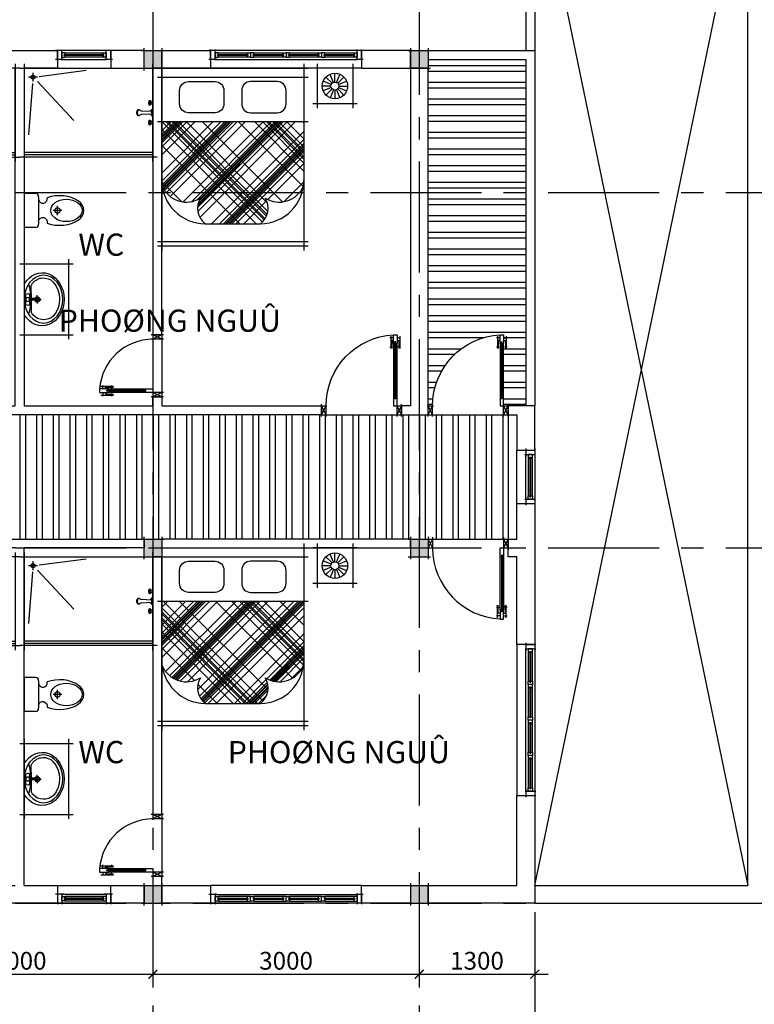
# Model space of a CAD drawing. Units: inches. Extents: x -7190 to 249007, y -160842 to 115183.
# Drawn here: x 147557 to 155830, y 63495 to 74580 of the extents above; entities that cross this region are included whole.
import ezdxf

# ---------------------------------------------------------------- set-up
doc = ezdxf.new("R2010")
doc.units = ezdxf.units.IN
doc.header["$LTSCALE"] = 10
doc.header["$MEASUREMENT"] = 0
doc.linetypes.add('CENTERX2', pattern=[4, 2.5, -0.5, 0.5, -0.5])
doc.layers.get('Defpoints').update_dxf_attribs({"color": 4})
for name, color, linetype in [('dim', 8, 'Continuous'), ('netcat', 1, 'Continuous'), ('netmanh', 8, 'Continuous'), ('netthay', 2, 'Continuous')]:
    doc.layers.add(name, color=color, linetype=linetype)
doc.styles.get("Standard").update_dxf_attribs({"font": 'VHELVCN.TTF', "width": 0.75, "height": 200})
doc.styles.add('Text thuong', font='VHELVCN.TTF', dxfattribs={"width": 0.75, "height": 400})
doc.dimstyles.new('dim 100', dxfattribs={"dimtxt": 200, "dimasz": 100, "dimexe": 150, "dimexo": 100, "dimgap": 50, "dimtad": 1, "dimdec": 0, "dimzin": 0, "dimdsep": 46, "dimtxsty": 'Standard', "dimblk": 'ARCHTICK', "dimcen": 0.09, "dimdle": 150, "dimclrd": 125, "dimclre": 125, "dimclrt": 256, "dimadec": 0, "dimazin": 0, "dimtfac": 1, "dimtdec": 0, "dimtofl": 0, "dimtmove": 0, "dimatfit": 3, "dimldrblk": 'ARCHTICK', "dimfxl": 0, "dimtolj": 1, "dimtzin": 0, "dimlwd": -1, "dimlwe": -1, "dimarcsym": 0})

# ---------------------------------------------------------------- blocks, each defined once
blk = doc.blocks.new('ccc')
blk.add_trace([(-1819, 15978), (-2019, 15978), (-1819, 15778), (-2019, 15778)])
at = {"layer": 'netcat'}
for p, q in [((-2044, 15978), (-1794, 15978)), ((-2019, 16003), (-2019, 15753)), ((-1819, 16003), (-1819, 15753)), ((-2044, 15778), (-1794, 15778))]:
    blk.add_line(p, q, dxfattribs=at)
blk = doc.blocks.new('_ArchTick')
at = {"color": 0, "linetype": 'ByBlock', "const_width": 0.15}
blk.add_lwpolyline([(-0.5, -0.5), (0.5, 0.5)], dxfattribs=at)
blk = doc.blocks.new('*D76')
at = {"color": 125, "ltscale": 50, "transparency": 16777216}
for p, q in [((138757, 63733), (138757, 62883)), ((153357, 63733), (153357, 62883)), ((138607, 63033), (153507, 63033))]:
    blk.add_line(p, q, dxfattribs=at)
at = {"layer": 'Defpoints', "color": 0, "ltscale": 50, "transparency": 16777216}
for p in [(138757, 63833), (153357, 63833), (153357, 63033)]:
    blk.add_point(p, dxfattribs=at)
at = {"color": 125, "ltscale": 50, "transparency": 16777216, "xscale": 100, "yscale": 100, "zscale": 100, "rotation": 180}
blk.add_blockref('_ArchTick', (138757, 63033), dxfattribs=at)
at = {"color": 125, "ltscale": 50, "transparency": 16777216, "xscale": 100, "yscale": 100, "zscale": 100}
blk.add_blockref('_ArchTick', (153357, 63033), dxfattribs=at)
at = {"ltscale": 50, "transparency": 16777216, "insert": (146057, 63185), "char_height": 200, "attachment_point": 5}
blk.add_mtext('\\A1;14600', dxfattribs=at)
blk = doc.blocks.new('*D79')
at = {"color": 125, "ltscale": 50, "transparency": 16777216}
for p, q in [((146057, 64533), (146057, 63683)), ((149057, 64533), (149057, 63683)), ((145907, 63833), (149207, 63833))]:
    blk.add_line(p, q, dxfattribs=at)
at = {"layer": 'Defpoints', "color": 0, "ltscale": 50, "transparency": 16777216}
for p in [(146057, 64633), (149057, 64633), (149057, 63833)]:
    blk.add_point(p, dxfattribs=at)
at = {"color": 125, "ltscale": 50, "transparency": 16777216, "xscale": 100, "yscale": 100, "zscale": 100, "rotation": 180}
blk.add_blockref('_ArchTick', (146057, 63833), dxfattribs=at)
at = {"color": 125, "ltscale": 50, "transparency": 16777216, "xscale": 100, "yscale": 100, "zscale": 100}
blk.add_blockref('_ArchTick', (149057, 63833), dxfattribs=at)
at = {"ltscale": 50, "transparency": 16777216, "insert": (147557, 63985), "char_height": 200, "attachment_point": 5}
blk.add_mtext('\\A1;3000', dxfattribs=at)
blk = doc.blocks.new('*D93')
at = {"color": 125, "ltscale": 50, "transparency": 16777216}
for p, q in [((152057, 64533), (152057, 63683)), ((153357, 64533), (153357, 63683)), ((151907, 63833), (153507, 63833))]:
    blk.add_line(p, q, dxfattribs=at)
at = {"layer": 'Defpoints', "color": 0, "ltscale": 50, "transparency": 16777216}
for p in [(152057, 64633), (153357, 64633), (153357, 63833)]:
    blk.add_point(p, dxfattribs=at)
at = {"color": 125, "ltscale": 50, "transparency": 16777216, "xscale": 100, "yscale": 100, "zscale": 100, "rotation": 180}
blk.add_blockref('_ArchTick', (152057, 63833), dxfattribs=at)
at = {"color": 125, "ltscale": 50, "transparency": 16777216, "xscale": 100, "yscale": 100, "zscale": 100}
blk.add_blockref('_ArchTick', (153357, 63833), dxfattribs=at)
at = {"ltscale": 50, "transparency": 16777216, "insert": (152707, 63985), "char_height": 200, "attachment_point": 5}
blk.add_mtext('\\A1;1300', dxfattribs=at)
blk = doc.blocks.new('*D105')
at = {"color": 125, "ltscale": 50, "transparency": 16777216}
for p, q in [((149057, 64533), (149057, 63683)), ((152057, 64533), (152057, 63683)), ((148907, 63833), (152207, 63833))]:
    blk.add_line(p, q, dxfattribs=at)
at = {"layer": 'Defpoints', "color": 0, "ltscale": 50, "transparency": 16777216}
for p in [(149057, 64633), (152057, 64633), (152057, 63833)]:
    blk.add_point(p, dxfattribs=at)
at = {"color": 125, "ltscale": 50, "transparency": 16777216, "xscale": 100, "yscale": 100, "zscale": 100, "rotation": 180}
blk.add_blockref('_ArchTick', (149057, 63833), dxfattribs=at)
at = {"color": 125, "ltscale": 50, "transparency": 16777216, "xscale": 100, "yscale": 100, "zscale": 100}
blk.add_blockref('_ArchTick', (152057, 63833), dxfattribs=at)
at = {"ltscale": 50, "transparency": 16777216, "insert": (150557, 63985), "char_height": 200, "attachment_point": 5}
blk.add_mtext('\\A1;3000', dxfattribs=at)
blk = doc.blocks.new('C90000')
at = {"color": 9, "ltscale": 180}
for p, q in [((66702, 69008), (66062, 69008)), ((66702, 68998), (66062, 68998))]:
    blk.add_line(p, q, dxfattribs=at)
at = {"ltscale": 180}
for points in [[(66782, 69843), (66782, 69773)], [(66882, 69843), (66882, 69773)], [(66902, 69833), (66762, 69833)], [(66902, 69783), (66762, 69783)], [(66902, 68983), (66762, 68983)], [(66782, 68993), (66782, 68923)], [(66882, 68993), (66882, 68923)], [(66902, 68933), (66762, 68933)]]:
    blk.add_lwpolyline(points, dxfattribs=at)
at = {"color": 9, "ltscale": 180}
for points in [[(66882, 69783), (66782, 69833)], [(66882, 69833), (66782, 69783)], [(66017, 69023), (66017, 69063), (66017, 69063)], [(66117, 69063), (66117, 69033)], [(65997, 69053), (66137, 69053), (66137, 69053)], [(65997, 68953), (66137, 68953), (66137, 68953)], [(66017, 68983), (66017, 68943), (66017, 68943)], [(66047, 69023), (66047, 69043), (66137, 69043)], [(66047, 68983), (66047, 68963), (66137, 68963)], [(66117, 68943), (66117, 68973)], [(66882, 68983), (66782, 68933)], [(66882, 68933), (66782, 68983)]]:
    blk.add_lwpolyline(points, dxfattribs=at)
blk.add_arc((66783, 68981), 802, 90.0552, 177.0072, dxfattribs=at)
at = {"layer": 'dim', "ltscale": 180}
for p, q in [((66082, 69023), (66682, 69023)), ((66682, 68983), (66082, 68983))]:
    blk.add_line(p, q, dxfattribs=at)
for points in [[(65982, 68983), (66082, 68983), (66082, 68998), (66062, 68998), (66062, 69008), (66082, 69008), (66082, 69023), (65982, 69023)], [(66782, 68983), (66682, 68983), (66682, 68998), (66702, 68998), (66702, 69008), (66682, 69008), (66682, 69023), (66782, 69023)]]:
    blk.add_lwpolyline(points, close=True, dxfattribs=at)
blk = doc.blocks.new('C70')
at = {"color": 9, "ltscale": 180}
for p, q in [((71016, 65953), (71016, 65513)), ((71026, 65953), (71026, 65513))]:
    blk.add_line(p, q, dxfattribs=at)
at = {"ltscale": 180}
for points in [[(70381, 66133), (70451, 66133)], [(70391, 66153), (70391, 66013)], [(70441, 66153), (70441, 66013)], [(71031, 66133), (71101, 66133)], [(71041, 66153), (71041, 66013)], [(71091, 66153), (71091, 66013)], [(70381, 66033), (70451, 66033)], [(71031, 66033), (71101, 66033)]]:
    blk.add_lwpolyline(points, dxfattribs=at)
at = {"color": 9, "ltscale": 180}
for points in [[(70391, 66133), (70441, 66033)], [(70441, 66133), (70391, 66033)], [(71091, 66133), (71041, 66033)], [(71041, 66133), (71091, 66033)], [(70961, 65568), (70991, 65568)], [(70971, 65448), (70971, 65588), (70971, 65588)], [(71001, 65498), (70981, 65498), (70981, 65588)], [(71041, 65498), (71061, 65498), (71061, 65588)], [(71081, 65568), (71051, 65568)], [(71071, 65448), (71071, 65588), (71071, 65588)], [(71001, 65468), (70961, 65468), (70961, 65468)], [(71041, 65468), (71081, 65468), (71081, 65468)]]:
    blk.add_lwpolyline(points, dxfattribs=at)
blk.add_arc((71044, 66034), 602, 180.093, 265.9572, dxfattribs=at)
at = {"layer": 'dim', "ltscale": 180}
for p, q in [((71001, 65533), (71001, 65933)), ((71041, 65933), (71041, 65533))]:
    blk.add_line(p, q, dxfattribs=at)
for points in [[(71041, 66033), (71041, 65933), (71026, 65933), (71026, 65953), (71016, 65953), (71016, 65933), (71001, 65933), (71001, 66033)], [(71041, 65433), (71041, 65533), (71026, 65533), (71026, 65513), (71016, 65513), (71016, 65533), (71001, 65533), (71001, 65433)]]:
    blk.add_lwpolyline(points, close=True, dxfattribs=at)
blk = doc.blocks.new('cs1700')
at = {"color": 9, "ltscale": 180}
for p, q in [((88477, 126671), (90077, 126671)), ((90077, 126571), (88477, 126571))]:
    blk.add_line(p, q, dxfattribs=at)
for points in [[(88407, 126671), (88497, 126671)], [(88427, 126561), (88427, 126681)], [(88477, 126561), (88477, 126681)], [(88839, 126646), (88514, 126646)], [(88839, 126626), (88514, 126626)], [(88514, 126616), (88839, 126616)], [(88514, 126596), (88839, 126596)], [(89239, 126646), (88914, 126646)], [(89239, 126626), (88914, 126626)], [(88914, 126616), (89239, 126616)], [(88914, 126596), (89239, 126596)], [(89639, 126646), (89314, 126646)], [(89639, 126626), (89314, 126626)], [(89314, 126616), (89639, 126616)], [(89314, 126596), (89639, 126596)], [(90039, 126646), (89714, 126646)], [(90039, 126626), (89714, 126626)], [(89714, 126616), (90039, 126616)], [(89714, 126596), (90039, 126596)], [(90057, 126671), (90147, 126671)], [(90077, 126561), (90077, 126681)], [(90127, 126561), (90127, 126681)], [(88407, 126571), (88497, 126571)], [(90057, 126571), (90147, 126571)]]:
    blk.add_lwpolyline(points, dxfattribs=at)
for points in [[(88477, 126596), (88514, 126596), (88514, 126616), (88504, 126616), (88504, 126626), (88514, 126626), (88514, 126646), (88477, 126646)], [(88877, 126596), (88839, 126596), (88839, 126616), (88849, 126616), (88849, 126626), (88839, 126626), (88839, 126646), (88877, 126646)], [(88877, 126596), (88914, 126596), (88914, 126616), (88904, 126616), (88904, 126626), (88914, 126626), (88914, 126646), (88877, 126646)], [(89277, 126596), (89239, 126596), (89239, 126616), (89249, 126616), (89249, 126626), (89239, 126626), (89239, 126646), (89277, 126646)], [(89277, 126596), (89314, 126596), (89314, 126616), (89304, 126616), (89304, 126626), (89314, 126626), (89314, 126646), (89277, 126646)], [(89677, 126596), (89639, 126596), (89639, 126616), (89649, 126616), (89649, 126626), (89639, 126626), (89639, 126646), (89677, 126646)], [(89677, 126596), (89714, 126596), (89714, 126616), (89704, 126616), (89704, 126626), (89714, 126626), (89714, 126646), (89677, 126646)], [(90077, 126596), (90039, 126596), (90039, 126616), (90049, 126616), (90049, 126626), (90039, 126626), (90039, 126646), (90077, 126646)]]:
    blk.add_lwpolyline(points, close=True, dxfattribs=at)
blk = doc.blocks.new('GDD')
at = {"ltscale": 50}
h = blk.add_hatch(dxfattribs=at)
h.set_pattern_fill('CYL', color=47, scale=400, angle=135, style=0)
h.set_pattern_definition([(135, (-15404.18, 66987.4), (-282.8427, -282.8427), []), (135, (-15409.83, 66981.74), (-282.8427, -282.8427), []), (135, (-15421.15, 66970.42), (-282.8427, -282.8427), []), (135, (-15443.77, 66947.8), (-282.8427, -282.8427), []), (135, (-15489.03, 66902.54), (-282.8427, -282.8427), []), (135, (-15590.85, 66800.7), (-282.8427, -282.8427), []), (135, (-15636.1, 66755.46), (-282.8427, -282.8427), []), (135, (-15658.74, 66732.84), (-282.8427, -282.8427), []), (135, (-15670.05, 66721.52), (-282.8427, -282.8427), []), (135, (-15675.7, 66715.87), (-282.8427, -282.8427), [])])
h.paths.add_polyline_path([(150907, 66666), (150907, 67043, 0.394614), (150619, 67097, 0.461553), (150483, 67528, 0.033808), (150417, 67533), (149757, 67533), (149757, 66666)])
h.paths.add_polyline_path([(149757, 65933), (150417, 65933, 0.033808), (150483, 65937, 0.461553), (150619, 66369, 0.394614), (150907, 66423), (150907, 66666), (149757, 66666)])
h = blk.add_hatch(dxfattribs=at)
h.set_pattern_fill('CYL', color=47, scale=800, angle=-135, style=0)
h.set_pattern_definition([(225, (-15387.2, 66981.7), (565.6854, -565.6854), []), (225, (-15375.9, 66970.4), (565.6854, -565.6854), []), (225, (-15353.3, 66947.8), (565.6854, -565.6854), []), (225, (-15308, 66902.54), (565.6854, -565.6854), []), (225, (-15217.5, 66812), (565.6854, -565.6854), []), (225, (-15013.85, 66608.4), (565.6854, -565.6854), []), (225, (-14923.34, 66517.9), (565.6854, -565.6854), []), (225, (-14878.1, 66472.6), (565.6854, -565.6854), []), (225, (-14855.5, 66450), (565.6854, -565.6854), []), (225, (-14844.15, 66438.7), (565.6854, -565.6854), [])])
h.paths.add_polyline_path([(150417, 65933, 0.033808), (150483, 65937, 0.461553), (150619, 66369, 0.394614), (150907, 66423), (150907, 66666), (149757, 66666), (149757, 65933)])
h.paths.add_polyline_path([(149757, 66666), (150907, 66666), (150907, 67043, 0.394614), (150619, 67097, 0.461553), (150483, 67528, 0.033808), (150417, 67533), (149757, 67533)])
for p, q in [((149107, 68083), (149607, 68083)), ((149157, 68133), (149157, 67633)), ((149557, 68133), (149557, 67633)), ((149107, 67683), (149607, 67683)), ((149107, 67533), (151207, 67533)), ((149157, 65883), (149157, 67583)), ((151157, 65883), (151157, 67583)), ((149107, 65933), (151207, 65933))]:
    blk.add_line(p, q, dxfattribs=at)
at = {"color": 250, "ltscale": 50}
for p, q in [((149325, 67915), (149256, 67984)), ((149340, 67924), (149303, 68014)), ((149357, 67928), (149357, 68025)), ((149374, 67924), (149412, 68014)), ((149389, 67915), (149458, 67984)), ((149312, 67883), (149215, 67883)), ((149316, 67900), (149226, 67937)), ((149316, 67866), (149226, 67828)), ((149325, 67851), (149256, 67782)), ((149340, 67841), (149303, 67751)), ((149374, 67841), (149412, 67751)), ((149389, 67851), (149458, 67782)), ((149399, 67900), (149489, 67937)), ((149399, 67866), (149489, 67828)), ((149402, 67883), (149499, 67883)), ((149357, 67838), (149357, 67741))]:
    blk.add_line(p, q, dxfattribs=at)
at = {"color": 9}
for p, q in [((149257, 65883), (149257, 67583)), ((149757, 65883), (149757, 67583)), ((151107, 65883), (151107, 67583)), ((150907, 66423), (150907, 67043))]:
    blk.add_line(p, q, dxfattribs=at)
for points in [[(149657, 66933), (149657, 67233, 0.414214), (149557, 67333), (149407, 67333, 0.414214), (149307, 67233), (149307, 66933, 0.414214), (149407, 66833), (149557, 66833, 0.414214)], [(149657, 66533), (149657, 66233, -0.414214), (149557, 66133), (149407, 66133, -0.414214), (149307, 66233), (149307, 66533, -0.414214), (149407, 66633), (149557, 66633, -0.414214)]]:
    blk.add_lwpolyline(points, format="xyb", close=True, dxfattribs=at)
at = {"color": 9, "ltscale": 50}
for radius in [143, 45]:
    blk.add_circle((149357, 67883), radius, dxfattribs=at)
at = {"color": 9}
for centre, radius, start, end in [((150417, 67043), 490, 0, 90), ((150367, 67255), 297, 327.9359, 67.0392), ((150734, 66916), 215, 36.267, 122.4065), ((150417, 66423), 490, 270, 0), ((150734, 66550), 215, 237.5935, 323.733), ((150367, 66211), 297, 292.9608, 32.0641)]:
    blk.add_arc(centre, radius, start, end, dxfattribs=at)
blk = doc.blocks.new('VOITAM')
for p, q in [((17852, 123380), (17720, 123380)), ((17768, 123458), (17756, 123458)), ((17768, 123446), (17756, 123446)), ((17804, 123458), (17816, 123458)), ((17804, 123446), (17816, 123446)), ((18102, 123380), (17915, 123380)), ((18071, 123411), (17946, 123411)), ((18296, 123380), (18164, 123380)), ((18212, 123458), (18200, 123458)), ((18212, 123446), (18200, 123446)), ((18248, 123458), (18260, 123458)), ((18248, 123446), (18260, 123446))]:
    blk.add_line(p, q)
at = {"color": 9}
for p, q in [((17828, 123392), (17744, 123392)), ((17764, 123416), (17809, 123416)), ((17768, 123428), (17804, 123428)), ((18272, 123392), (18188, 123392)), ((18208, 123416), (18253, 123416)), ((18212, 123428), (18248, 123428))]:
    blk.add_line(p, q, dxfattribs=at)
blk.add_lwpolyline([(18032, 123411), (18044, 123639, -0.144294), (18056, 123664, 0.095047), (18069, 123679, 0.130978), (18074, 123698, 0.130978), (18069, 123716, 0.106552), (18054, 123733, 0.083871), (18034, 123743, 0.072763), (18008, 123747, 0.072763), (17983, 123743, 0.083871), (17963, 123733, 0.106552), (17948, 123716, 0.130978), (17943, 123698, 0.130978), (17948, 123679, 0.095047), (17961, 123664, -0.144294), (17973, 123639), (17984, 123411)], format="xyb")
for points in [[(17804, 123428), (17804, 123476), (17768, 123476), (17768, 123428)], [(18248, 123428), (18248, 123476), (18212, 123476), (18212, 123428)]]:
    blk.add_lwpolyline(points)
for centre in [(17744, 123452), (17828, 123452), (18188, 123452), (18272, 123452)]:
    blk.add_circle(centre, 13.4)
for centre in [(17786, 123452), (18230, 123452)]:
    blk.add_circle(centre, 13.4, dxfattribs=at)
blk.add_arc((18009, 123647), 87.2, 54.4734, 125.5266, dxfattribs=at)
for centre, radius, start, end in [((17702, 123446), 68.4, 285.2551, 344.7449), ((17870, 123446), 68.4, 195.2551, 254.7449), ((17959, 123367), 45.7, 106.1502, 163.8498), ((17993, 123412), 33, 108.5395, 181.7649), ((18024, 123412), 33, 358.2351, 71.4605), ((18058, 123367), 45.7, 16.1502, 73.8498), ((18146, 123446), 68.4, 285.2551, 344.7449), ((18314, 123446), 68.4, 195.2551, 254.7449)]:
    blk.add_arc(centre, radius, start, end)
blk = doc.blocks.new('BBT')
at = {"color": 9}
for p, q in [((147757, 68533), (147657, 68533)), ((147707, 68583), (147707, 68483))]:
    blk.add_line(p, q, dxfattribs=at)
at = {"ltscale": 50}
for points in [[(147557, 68633), (149107, 68633), (149107, 68633)], [(147607, 68683), (147607, 67583)], [(149057, 67583), (149057, 68683), (149057, 68683)], [(149107, 67633), (147557, 67633)], [(149107, 67633), (148107, 67633)]]:
    blk.add_lwpolyline(points, dxfattribs=at)
at = {"color": 9}
for points in [[(147778, 68541), (148304, 68610)], [(147702, 68462), (147658, 67883)], [(147759, 68484), (148167, 68044)], [(149057, 67683), (147607, 67683)], [(149057, 67658), (147607, 67658)]]:
    blk.add_lwpolyline(points, dxfattribs=at)
blk.add_circle((147707, 68533), 21.3, dxfattribs=at)
at = {"xscale": 0.5, "yscale": 0.5, "zscale": 0.5, "rotation": 90}
blk.add_blockref('VOITAM', (210747, 59129), dxfattribs=at)
blk = doc.blocks.new('bbbbxx')
for p, q in [((57028, 122734), (57157, 122734)), ((57157, 122350), (57157, 122734)), ((56994, 122388), (56994, 122696)), ((57028, 122350), (57157, 122350))]:
    blk.add_line(p, q)
at = {"color": 9}
for points in [[(56731, 122542), (56829, 122542)], [(56780, 122594), (56780, 122490)]]:
    blk.add_lwpolyline(points, dxfattribs=at)
for centre, major_axis, ratio, start_param, end_param in [((56756, 122543), (-272, 0), 0.612651, 4.17015, 8.395293), ((57028, 122696), (0, -37.7), 0.9, 3.141575, 4.712371), ((56946, 122407), (0, 54.9), 0.9, 4.935277, 7.993147), ((57028, 122388), (0, -37.7), 0.9, 4.712371, 6.283167)]:
    blk.add_ellipse(centre, major_axis=major_axis, ratio=ratio, start_param=start_param, end_param=end_param)
blk.add_ellipse((56681, 122542), major_axis=(-177, 0), ratio=0.711509, start_param=5.471187206396166e-06, end_param=6.283190778366793, dxfattribs=at)
at = {"extrusion": (0, 0, -1)}
for start_param, end_param in [(4.934913, 8.022593), (4.489465, 4.489901)]:
    blk.add_ellipse((56946, 122676), major_axis=(0, -54.9), ratio=0.9, start_param=start_param, end_param=end_param, dxfattribs=at)
at = {"color": 9}
blk.add_ellipse((56780, 122542), major_axis=(0, 32.2), ratio=0.9, dxfattribs=at)
blk = doc.blocks.new('BBBMOI')
at = {"color": 9}
for p, q in [((-4595, 93950), (-4596, 93824)), ((-4658, 93862), (-4658, 93762)), ((-4615, 93862), (-4615, 93762)), ((-4550, 93822), (-4615, 93822)), ((-4551, 93820), (-4615, 93820)), ((-4551, 93805), (-4615, 93805)), ((-4550, 93802), (-4615, 93802)), ((-4596, 93804), (-4598, 93667)), ((-4545, 93812), (-4486, 93812)), ((-4530, 93812), (-4530, 93859)), ((-4530, 93812), (-4530, 93765))]:
    blk.add_line(p, q, dxfattribs=at)
at = {"ltscale": 50}
for points in [[(-4677, 93360), (-4677, 94260)], [(-4177, 93360), (-4177, 94260)], [(-4727, 94210), (-4127, 94210)], [(-4727, 93410), (-4127, 93410)]]:
    blk.add_lwpolyline(points, dxfattribs=at)
at = {"color": 9}
blk.add_circle((-4637, 93812), 21.5, dxfattribs=at)
for centre, radius, start, end in [((-4457, 93876), 164, 47.9826, 137.5104), ((-4649, 93949), 30.6, 7.0385, 56.1812), ((-5690, 93783), 1084, 2.062, 8.9586), ((-4545, 93949), 50, 140.3594, 179.3282), ((-4371, 93805), 275, 138.798, 140.3594), ((-4569, 93809), 291, 317.8234, 40.5005), ((-4637, 93859), 21.8, 9.4862, 170.5138), ((-5690, 93836), 1084, 351.0414, 358.2421), ((-4530, 93812), 30, 199.4712, 160.5288), ((-4558, 93812), 10, 311.4096, 48.5904), ((-4558, 93812), 12.5, 306.8699, 53.1301), ((-4530, 93812), 20, 204.62, 155.38), ((-4637, 93766), 21.8, 189.4862, 350.5138), ((-4649, 93671), 30.6, 303.8188, 352.9615), ((-4548, 93666), 50, 179.3282, 218.297), ((-4371, 93805), 275, 218.297, 220.814), ((-4460, 93723), 154, 219.2734, 314.3662)]:
    blk.add_arc(centre, radius, start, end, dxfattribs=at)
blk.add_ellipse((-4474, 93810), major_axis=(0, -299), ratio=0.825884, start_param=5.318835, end_param=10.389129, dxfattribs=at)
blk.add_ellipse((-4459, 93809), major_axis=(0, -269), ratio=0.806471, dxfattribs=at)
blk = doc.blocks.new('CSSSO')
at = {"ltscale": 180}
for p, q in [((110330, 67751), (110830, 67751)), ((110830, 67651), (110330, 67651))]:
    blk.add_line(p, q, dxfattribs=at)
for points in [[(110350, 67751), (110260, 67751)], [(110280, 67761), (110280, 67641)], [(110330, 67761), (110330, 67641)], [(110900, 67751), (110810, 67751)], [(110830, 67761), (110830, 67641)], [(110880, 67761), (110880, 67641)], [(110350, 67651), (110260, 67651)], [(110900, 67651), (110810, 67651)]]:
    blk.add_lwpolyline(points, dxfattribs=at)
at = {"color": 9, "ltscale": 180}
for points in [[(110802, 67706), (110358, 67706)], [(110358, 67696), (110802, 67696)], [(110792, 67726), (110368, 67726)], [(110368, 67676), (110792, 67676)]]:
    blk.add_lwpolyline(points, dxfattribs=at)
at = {"layer": 'dim', "ltscale": 180}
for points in [[(110330, 67726), (110367, 67726), (110367, 67706), (110357, 67706), (110357, 67696), (110367, 67696), (110367, 67676), (110330, 67676)], [(110830, 67726), (110792, 67726), (110792, 67706), (110802, 67706), (110802, 67696), (110792, 67696), (110792, 67676), (110830, 67676)]]:
    blk.add_lwpolyline(points, close=True, dxfattribs=at)

msp = doc.modelspace()

# ---------------------------------------------------------------- hatches: boundary and pattern name
at = {"ltscale": 50}
h = msp.add_hatch(dxfattribs=at)
h.set_pattern_fill('ANSI32,_O', color=45, scale=500, angle=315)
h.set_pattern_definition([(0, (0, 0), (6e-14, 187.5), []), (0, (62.5, -62.5), (6e-14, 187.5), [])])
h.paths.add_polyline_path([(153257.1, 74132.9), (152157.1, 74132.9), (152157.1, 74007.9), (152157.1, 72632.9), (153257.1, 72632.9)])
h.paths.add_polyline_path([(153257.1, 72632.9), (152157.1, 72632.9), (152157.1, 70232.9), (152207.1, 70232.9, -0.3987164), (152967.1, 71032.9), (153007.1, 71032.9), (153007.1, 70997.9), (153037.1, 70997.9), (153037.1, 70898.2), (153027.1, 70898.2), (153027.1, 70967.9), (153007.1, 70967.9), (153007.1, 70932.9), (153007.1, 70332.9), (153007.1, 70232.9), (153067.1, 70232.9), (153257.1, 70232.9)])
h = msp.add_hatch(dxfattribs=at)
h.set_pattern_fill('ANSI32,_O', color=45, scale=500, angle=45)
h.set_pattern_definition([(90, (0, 0), (-187.5, 3e-14), []), (90, (62.5, 62.5), (-187.5, 3e-14), [])])
h.paths.add_polyline_path([(140057.1, 70132.9), (139957.1, 70132.9), (139897.1, 70132.9), (139107.1, 70132.9), (139047.1, 70132.9), (138957.1, 70132.9), (138957.1, 69732.9), (138957.1, 69132.9), (138957.1, 68732.9), (139057.1, 68732.9), (139957.1, 68732.9), (140057.1, 68732.9)])
h.paths.add_polyline_path([(143057.1, 70132.9), (140057.1, 70132.9), (140057.1, 68732.9), (140182.1, 68732.9), (142357.1, 68732.9), (143057.1, 68732.9)])
h.paths.add_polyline_path([(140940.8, 69082.9, -1), (141573.4, 69082.9)], flags=16)
h.paths.add_polyline_path([(144157.1, 70132.9), (144097.1, 70132.9), (143307.1, 70132.9), (143247.1, 70132.9), (143057.1, 70132.9), (143057.1, 68732.9), (144957.1, 68732.9), (145017.1, 68732.9), (145807.1, 68732.9), (145867.1, 68732.9), (145957.1, 68732.9), (146057.1, 68732.9), (146057.1, 70132.9)])
h.paths.add_polyline_path([(146057.1, 70132.9), (146057.1, 68732.9), (146182.1, 68732.9), (148957.1, 68732.9), (149057.1, 68732.9), (149057.1, 70132.9)])
h.paths.add_polyline_path([(149057.1, 70132.9), (149057.1, 68732.9), (149182.1, 68732.9), (151957.1, 68732.9), (152057.1, 68732.9), (152057.1, 70132.9), (151857.1, 70132.9), (151797.1, 70132.9), (151007.1, 70132.9), (150947.1, 70132.9)])
h.paths.add_polyline_path([(152057.1, 68732.9), (152182.1, 68732.9), (152217.1, 68732.9), (153007.1, 68732.9), (153067.1, 68732.9), (153157.1, 68732.9), (153157.1, 69132.9), (153157.1, 69732.9), (153157.1, 70132.9), (153057.1, 70132.9), (152997.1, 70132.9), (152207.1, 70132.9), (152147.1, 70132.9), (152057.1, 70132.9)])
h.paths.add_polyline_path([(140950.5, 69084.1), (141479.4, 69084.1), (141479.4, 69275.6), (140950.5, 69275.6)], flags=8)

# ---------------------------------------------------------------- linework, layer by layer
at = {"color": 145, "linetype": 'CENTERX2', "ltscale": 50}
for points in [[(149057.1, 84982.9), (149057.1, 56282.9)], [(152057.1, 84982.9), (152057.1, 56282.9)], [(123507.1, 72632.9), (164507.1, 72632.9)], [(123507.1, 68632.9), (164507.1, 68632.9)], [(123507.1, 64632.9), (164507.1, 64632.9)]]:
    msp.add_lwpolyline(points, dxfattribs=at)
at = {"ltscale": 50}
for points in [[(138757.1, 74232.9), (138757.1, 76632.9), (153357.1, 76632.9), (153357.1, 74232.9)], [(138857.1, 74232.9), (138857.1, 76532.9), (153257.1, 76532.9), (153257.1, 74232.9)], [(152157.1, 74232.9), (153357.1, 74232.9), (153357.1, 70232.9)], [(152157.1, 74132.9), (153257.1, 74132.9), (153257.1, 70232.9)]]:
    msp.add_lwpolyline(points, dxfattribs=at)
at = {"layer": 'netcat'}
msp.add_line((147607.1, 64832.9), (147607.1, 68632.9), dxfattribs=at)
for points in [[(144157.1, 70132.9), (144157.1, 70232.9), (145957.1, 70232.9), (145957.1, 70332.9), (146057.1, 70332.9), (146057.1, 70232.9), (147507.1, 70232.9), (147507.1, 74032.9), (147132.1, 74032.9), (147132.1, 74232.9), (147982.1, 74232.9), (147982.1, 74032.9), (147607.1, 74032.9), (147607.1, 70232.9), (149057.1, 70232.9), (149057.1, 70332.9), (149157.1, 70332.9), (149157.1, 70232.9), (150957.1, 70232.9), (150957.1, 70132.9), (144157.1, 70132.9)], [(148582.1, 74032.9), (148957.1, 74032.9), (148957.1, 74232.9), (148582.1, 74232.9)], [(149157.1, 74232.9), (149707.1, 74232.9), (149707.1, 74032.9), (149157.1, 74032.9)], [(151407.1, 74032.9), (151957.1, 74032.9), (151957.1, 74232.9), (151407.1, 74232.9)], [(149157.1, 74032.9), (149057.1, 74032.9), (149057.1, 71032.9), (149157.1, 71032.9)], [(151957.1, 74032.9), (151957.1, 70232.9), (151857.1, 70232.9), (151857.1, 70132.9), (152157.1, 70132.9), (152157.1, 74032.9)], [(153157.1, 69732.9), (153357.1, 69732.9), (153357.1, 70232.9), (153057.1, 70232.9), (153057.1, 70132.9), (153157.1, 70132.9)], [(153157.1, 69132.9), (153157.1, 69132.9), (153357.1, 69132.9), (153357.1, 67545.4), (153157.1, 67545.4), (153157.1, 68532.9), (153057.1, 68532.9), (153057.1, 68732.9), (153157.1, 68732.9), (153157.1, 69132.9), (153157.1, 69132.9)], [(151957.1, 68732.9), (149157.1, 68732.9), (149157.1, 68632.9), (151957.1, 68632.9)], [(149157.1, 68532.9), (149057.1, 68532.9), (149057.1, 65632.9), (149157.1, 65632.9)], [(152157.1, 64832.9), (153157.1, 64832.9), (153157.1, 65845.4), (153357.1, 65845.4), (153357.1, 64632.9), (152157.1, 64632.9)], [(149057.1, 64832.9), (149157.1, 64832.9), (149157.1, 64932.9), (149057.1, 64932.9)], [(148582.1, 64832.9), (148957.1, 64832.9), (148957.1, 64632.9), (148582.1, 64632.9)], [(149157.1, 64832.9), (149707.1, 64832.9), (149707.1, 64632.9), (149157.1, 64632.9)], [(151407.1, 64832.9), (151957.1, 64832.9), (151957.1, 64632.9), (151407.1, 64632.9)]]:
    msp.add_lwpolyline(points, close=True, dxfattribs=at)
for points in [[(147507.1, 68632.9), (146157.1, 68632.9), (146157.1, 68732.9), (148957.1, 68732.9), (148957.1, 68632.9), (147607.1, 68632.9)], [(147607.1, 64832.9), (147982.1, 64832.9), (147982.1, 64632.9), (147132.1, 64632.9), (147132.1, 64832.9), (147507.1, 64832.9)]]:
    msp.add_lwpolyline(points, dxfattribs=at)
at = {"layer": 'netmanh', "ltscale": 50}
for p, q in [((151007.1, 70132.9), (151807.1, 70132.9)), ((152207.1, 70132.9), (153007.1, 70132.9))]:
    msp.add_line(p, q, dxfattribs=at)
for points in [[(153357.1, 64632.9), (155957.1, 64632.9), (155957.1, 76632.9), (153357.1, 76632.9)], [(153357.1, 64832.9), (155757.1, 64832.9), (155757.1, 76432.9), (153357.1, 76432.9)], [(153357.1, 76432.9), (155757.1, 64832.9)], [(153357.1, 64832.9), (155757.1, 76432.9)], [(149157.1, 70982.9), (149157.1, 70382.9)], [(152207.1, 68732.9), (153007.1, 68732.9)], [(149157.1, 65582.9), (149157.1, 64982.9)]]:
    msp.add_lwpolyline(points, dxfattribs=at)
at = {"layer": 'netthay', "ltscale": 50}
for p, q in [((147982.1, 74032.9), (148582.1, 74032.9)), ((153157.1, 69132.9), (153157.1, 69732.9)), ((147982.1, 64832.9), (148582.1, 64832.9))]:
    msp.add_line(p, q, dxfattribs=at)
for points in [[(151407.1, 74032.9), (149707.1, 74032.9)], [(153157.1, 67545.4), (153157.1, 65845.4)], [(151407.1, 64832.9), (149707.1, 64832.9)]]:
    msp.add_lwpolyline(points, dxfattribs=at)

# ---------------------------------------------------------------- block references
for name, p in [('ccc', (150975.8, 58254.7)), ('ccc', (153975.8, 58254.7)), ('BBT', (0, 5400)), ('ccc', (150975.8, 52754.7)), ('ccc', (153975.8, 52754.7)), ('BBT', (0, -100)), ('ccc', (150975.8, 48854.7)), ('ccc', (153975.8, 48854.7))]:
    msp.add_blockref(name, p)
at = {"xscale": -1}
for name, p in [('cs1700', (239833.8, -52437.7)), ('BBT', (295114.2, 5400)), ('BBT', (295114.2, -100))]:
    msp.add_blockref(name, p, dxfattribs=at)
for name, p, rotation in [('GDD', (83224.2, 223190), 269.9999999999948), ('bbbbxx', (204764.3, 194974.8), 180), ('GDD', (83224.2, 217790), 269.9999999999948), ('cs1700', (26686.5, 155972.1), 270), ('bbbbxx', (204764.3, 189524.8), 180), ('cs1700', (239833.8, 191303.5), 180)]:
    msp.add_blockref(name, p, dxfattribs=dict(rotation=rotation))
at = {"xscale": -1, "rotation": 180}
for p in [(152284.5, 165242.5), (152284.5, 159842.5)]:
    msp.add_blockref('BBBMOI', p, dxfattribs=at)
at = {"layer": 'netmanh', "xscale": -1}
for name, p, rotation in [('CSSSO', (37702.1, 141883.4), 180), ('C90000', (220790, 137015.1), 90), ('C90000', (221990, 137015.1), 90)]:
    msp.add_blockref(name, p, dxfattribs=dict(at, rotation=rotation))
at = {"layer": 'netmanh'}
for name, p, rotation in [('C70', (83024.2, 141424.3), 270), ('CSSSO', (221007.6, -41147.1), 90), ('C90000', (221990, 1850.7), 90), ('C70', (83024.2, 136024.3), 270)]:
    msp.add_blockref(name, p, dxfattribs=dict(at, rotation=rotation))
msp.add_blockref('CSSSO', (37702.1, -3017.6), dxfattribs=at)

# ---------------------------------------------------------------- texts
at = {"char_height": 250, "attachment_point": 6, "style": 'Text thuong'}
for s, insert in [('WC', (148734.8, 72014.6)), ('PHOØNG NGUÛ', (150498.5, 71159.1)), ('PHOØNG NGUÛ', (152401.5, 66302.1)), ('WC', (148734.8, 66302.1))]:
    msp.add_mtext(s, dxfattribs=dict(at, insert=insert))

# ---------------------------------------------------------------- dimensions: what is measured, and where the dimension line sits
at = {"ltscale": 50}
dim = msp.add_linear_dim(base=(149057.1, 63832.9), p1=(146057.1, 64632.9), p2=(149057.1, 64632.9), dimstyle='dim 100', override={"dimtmove": 1}, dxfattribs=at)
dim.commit()
dim.dimension.update_dxf_attribs({"geometry": '*D79', "text_midpoint": (147557.1, 63985)})
for base, p1, p2, picture, middle in [((152057.1, 63832.9), (149057.1, 64632.9), (152057.1, 64632.9), '*D105', (150557.1, 63985)), ((153357.1, 63832.9), (152057.1, 64632.9), (153357.1, 64632.9), '*D93', (152707.1, 63985)), ((153357.1, 63032.9), (138757.1, 63832.9), (153357.1, 63832.9), '*D76', (146057.1, 63185))]:
    dim = msp.add_linear_dim(base=base, p1=p1, p2=p2, dimstyle='dim 100', dxfattribs=at)
    dim.commit()
    dim.dimension.update_dxf_attribs({"geometry": picture, "text_midpoint": middle})

doc.saveas('drawing.dxf')
